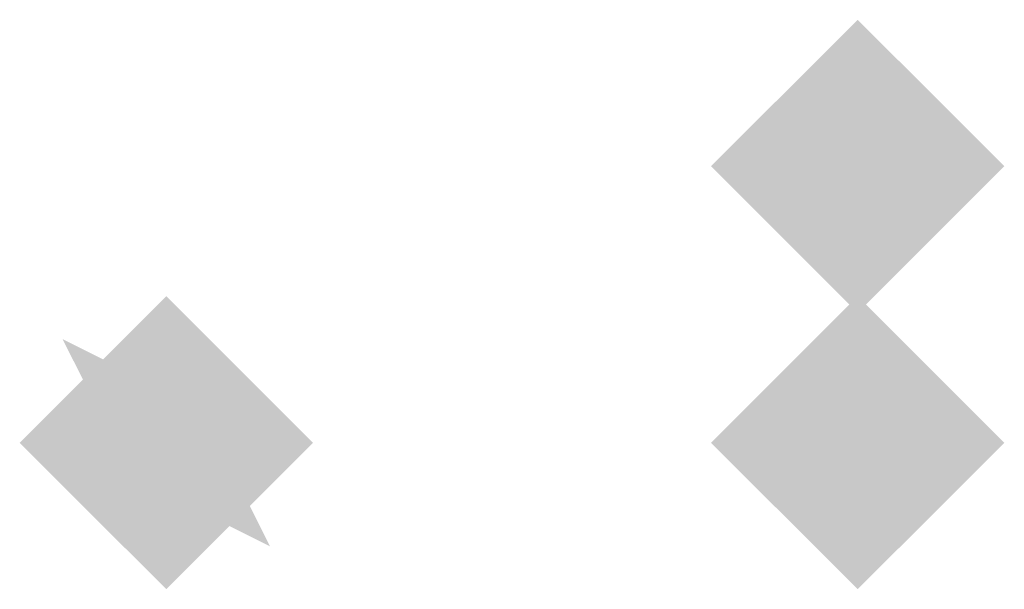
# Model space of a CAD drawing. Extents: x -74 to 74, y -22 to 22.
# Drawn here: x -36 to -35, y -14 to -14 of the extents above; entities that cross this region are included whole.
import ezdxf

# ---------------------------------------------------------------- set-up
doc = ezdxf.new("R2010")
doc.units = 0
doc.layers.add('3D-GHOST', color=7, linetype='CONTINUOUS')

msp = doc.modelspace()

# ---------------------------------------------------------------- linework, layer by layer
at = {"layer": '3D-GHOST'}
for points in [[(-35.39395, -14, 23.7), (-35.5, -13.89395, 23.7), (-35.5, -14.10605, 23.7), (-35.60605, -14, 23.7)], [(-35.39395, -14, 13.2), (-35.5, -13.89395, 13.2), (-35.5, -14.10605, 13.2), (-35.60605, -14, 13.2)], [(-35.39395, -14, 23.7), (-35.5, -13.89395, 23.7), (-35.5, -14.10605, 23.7), (-35.60605, -14, 23.7)], [(-35.39395, -14, 13.2), (-35.5, -13.89395, 13.2), (-35.5, -14.10605, 13.2), (-35.60605, -14, 13.2)]]:
    msp.add_trace(points, dxfattribs=at)
at = {"layer": '3D-GHOST', "extrusion": (0, 1, 0)}
for points in [[(35.60605, 24.3, -14), (35.5, 24.40605, -14), (35.5, 24.19395, -14), (35.39395, 24.3, -14)], [(35.60605, 13.8, -14), (35.5, 13.90605, -14), (35.5, 13.69395, -14), (35.39395, 13.8, -14)], [(35.60605, 24.3, -14), (35.5, 24.40605, -14), (35.5, 24.19395, -14), (35.39395, 24.3, -14)], [(35.60605, 13.8, -14), (35.5, 13.90605, -14), (35.5, 13.69395, -14), (35.39395, 13.8, -14)], [(36.10605, 25, -14.2), (36, 25.10605, -14.2), (36, 24.89395, -14.2), (35.89395, 25, -14.2)], [(36.10605, 25, -14.2), (36, 25.10605, -14.2), (36, 24.89395, -14.2), (35.89395, 25, -14.2)], [(35.60605, 15, -14.2), (35.5, 15.10605, -14.2), (35.5, 14.89395, -14.2), (35.39395, 15, -14.2)], [(35.60605, 23.7, -14.2), (35.5, 23.80605, -14.2), (35.5, 23.59395, -14.2), (35.39395, 23.7, -14.2)], [(35.60605, 4.5, -14.2), (35.5, 4.60605, -14.2), (35.5, 4.39395, -14.2), (35.39395, 4.5, -14.2)], [(35.60605, 13.2, -14.2), (35.5, 13.30605, -14.2), (35.5, 13.09395, -14.2), (35.39395, 13.2, -14.2)], [(35.60605, 15, -14.2), (35.5, 15.10605, -14.2), (35.5, 14.89395, -14.2), (35.39395, 15, -14.2)], [(35.60605, 23.7, -14.2), (35.5, 23.80605, -14.2), (35.5, 23.59395, -14.2), (35.39395, 23.7, -14.2)], [(35.60605, 4.5, -14.2), (35.5, 4.60605, -14.2), (35.5, 4.39395, -14.2), (35.39395, 4.5, -14.2)], [(35.60605, 13.2, -14.2), (35.5, 13.30605, -14.2), (35.5, 13.09395, -14.2), (35.39395, 13.2, -14.2)]]:
    msp.add_trace(points, dxfattribs=at)
at = {"layer": '3D-GHOST', "extrusion": (0, 0, -1)}
for points in [[(36.10605, -14.2, -27), (36, -14.09395, -27), (36, -14.30605, -27), (35.89395, -14.2, -27)], [(36.10605, -14.2, -27), (36, -14.09395, -27), (36, -14.30605, -27), (35.89395, -14.2, -27)], [(35.60605, -14.2, -22.5), (35.5, -14.09395, -22.5), (35.5, -14.30605, -22.5), (35.39395, -14.2, -22.5)], [(35.60605, -14.2, -24.5), (35.5, -14.09395, -24.5), (35.5, -14.30605, -24.5), (35.39395, -14.2, -24.5)], [(35.60605, -14.2, -12), (35.5, -14.09395, -12), (35.5, -14.30605, -12), (35.39395, -14.2, -12)], [(35.60605, -14.2, -14), (35.5, -14.09395, -14), (35.5, -14.30605, -14), (35.39395, -14.2, -14)], [(35.60605, -14.2, -22.5), (35.5, -14.09395, -22.5), (35.5, -14.30605, -22.5), (35.39395, -14.2, -22.5)], [(35.60605, -14.2, -24.5), (35.5, -14.09395, -24.5), (35.5, -14.30605, -24.5), (35.39395, -14.2, -24.5)], [(35.60605, -14.2, -12), (35.5, -14.09395, -12), (35.5, -14.30605, -12), (35.39395, -14.2, -12)], [(35.60605, -14.2, -14), (35.5, -14.09395, -14), (35.5, -14.30605, -14), (35.39395, -14.2, -14)]]:
    msp.add_trace(points, dxfattribs=at)
at = {"layer": '3D-GHOST', "extrusion": (1, 0, 0)}
msp.add_trace([(-14.09395, 27, -36), (-14.2, 27.10605, -36), (-14.2, 26.89395, -36), (-14.30605, 27, -36)], dxfattribs=at)
msp.add_trace([(-14.09395, 27, -36), (-14.2, 27.10605, -36), (-14.2, 26.89395, -36), (-14.30605, 27, -36)], dxfattribs=at)
at = {"layer": '3D-GHOST', "extrusion": (0.666667, 0.666667, -0.333333)}
msp.add_trace([(15.52098, 13.62359, -42.46667), (15.41493, 13.72964, -42.46667), (15.41493, 13.51754, -42.46667), (15.30888, 13.62359, -42.46667)], dxfattribs=at)
msp.add_trace([(15.52098, 13.62359, -42.46667), (15.41493, 13.72964, -42.46667), (15.41493, 13.51754, -42.46667), (15.30888, 13.62359, -42.46667)], dxfattribs=at)

doc.saveas('drawing.dxf')
